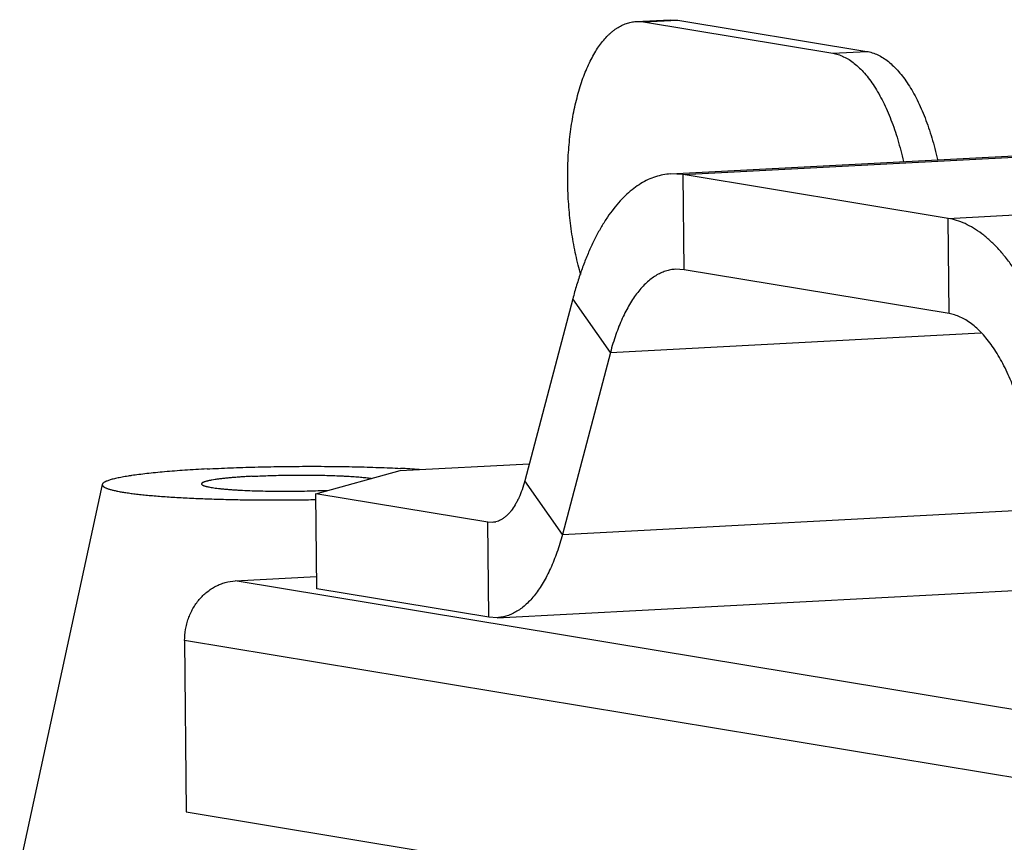
# Model space of a CAD drawing. Units: inches. Extents: x 2434 to 4730, y -368 to 1608.
# Drawn here: x 3617 to 3668, y 1539 to 1582 of the extents above; entities that cross this region are included whole.
import ezdxf

# ---------------------------------------------------------------- set-up
doc = ezdxf.new("R2010")
doc.units = ezdxf.units.IN
doc.header["$LTSCALE"] = 0.64311
doc.header["$MEASUREMENT"] = 0
doc.layers.get('0').update_dxf_attribs({"linetype": 'CONTINUOUS'})
doc.layers.add('02___PRT_ALL_AXES', color=7, linetype='CONTINUOUS')

msp = doc.modelspace()

# ---------------------------------------------------------------- linework, layer by layer
at = {"color": 7, "linetype": 'Continuous'}
for p, q in [((3648.848, 1581.856), (3650.633, 1581.95)), ((3649.245, 1581.833), (3651.031, 1581.927)), ((3650.632, 1581.95), (3651.031, 1581.927)), ((3651.031, 1581.927), (3660.944, 1580.289)), ((3648.847, 1581.856), (3649.245, 1581.833)), ((3649.245, 1581.833), (3659.159, 1580.195)), ((3659.159, 1580.195), (3660.944, 1580.289)), ((3650.658, 1573.873), (3695.292, 1576.226)), ((3651.321, 1573.835), (3695.955, 1576.189)), ((3651.321, 1573.835), (3650.654, 1573.872)), ((3651.363, 1568.855), (3651.321, 1573.835)), ((3665.205, 1571.54), (3651.321, 1573.835)), ((3665.205, 1571.54), (3695.588, 1573.143)), ((3665.247, 1566.56), (3665.205, 1571.54)), ((3645.531, 1567.332), (3643.014, 1557.801)), ((3647.503, 1564.519), (3645.531, 1567.332)), ((3636.493, 1558.338), (3643.25, 1558.694)), ((3632.072, 1557.123), (3636.493, 1558.338)), ((3644.987, 1554.988), (3643.014, 1557.801)), ((3632.114, 1552.142), (3632.072, 1557.123)), ((3641.084, 1555.633), (3632.072, 1557.123)), ((3641.084, 1555.633), (3641.498, 1555.655)), ((3641.127, 1550.652), (3641.084, 1555.633)), ((3641.306, 1555.621), (3641.084, 1555.633)), ((3627.846, 1552.555), (3632.109, 1552.78)), ((3686.426, 1542.873), (3627.846, 1552.555)), ((3625.194, 1549.426), (3625.27, 1540.461)), ((3683.773, 1539.744), (3625.194, 1549.426)), ((3625.27, 1540.461), (3683.85, 1530.779))]:
    msp.add_line(p, q, dxfattribs=at)
at = {"color": 3, "linetype": 'Continuous'}
for p, q in [((3651.363, 1568.855), (3650.919, 1568.879)), ((3665.247, 1566.56), (3651.363, 1568.855)), ((3647.503, 1564.519), (3666.92, 1565.543)), ((3647.503, 1564.519), (3644.987, 1554.988)), ((3644.987, 1554.988), (3670.383, 1556.327)), ((3641.127, 1550.652), (3632.114, 1552.142)), ((3641.568, 1550.627), (3671.45, 1552.203)), ((3641.571, 1550.628), (3641.127, 1550.652))]:
    msp.add_line(p, q, dxfattribs=at)
at = {"color": 7, "linetype": 'Continuous'}
for points, start_tangent, end_tangent in [([(3645.951, 1568.588), (3645.813, 1569.101), (3645.691, 1569.63), (3645.583, 1570.171), (3645.49, 1570.724), (3645.413, 1571.286), (3645.352, 1571.853), (3645.307, 1572.425), (3645.278, 1572.999), (3645.27, 1574.143), (3645.291, 1574.708), (3645.328, 1575.266), (3645.382, 1575.814), (3645.452, 1576.35), (3645.537, 1576.871), (3645.638, 1577.377), (3645.754, 1577.864), (3645.884, 1578.331), (3646.029, 1578.775), (3646.186, 1579.195), (3646.357, 1579.59), (3646.54, 1579.957), (3646.734, 1580.296), (3646.938, 1580.604), (3647.152, 1580.88), (3647.376, 1581.124), (3647.49, 1581.233), (3647.607, 1581.334), (3647.725, 1581.426), (3647.845, 1581.51), (3648.089, 1581.65), (3648.338, 1581.755), (3648.464, 1581.794), (3648.591, 1581.824), (3648.719, 1581.844), (3648.847, 1581.856)], (-0.274362, 0.961626), (0.998592, 0.053055)), ([(3659.159, 1580.195), (3659.301, 1580.166), (3659.443, 1580.126), (3659.726, 1580.013), (3660.007, 1579.858), (3660.283, 1579.66), (3660.555, 1579.42), (3660.82, 1579.141), (3661.078, 1578.822), (3661.326, 1578.467), (3661.564, 1578.076), (3661.791, 1577.651), (3662.005, 1577.195), (3662.206, 1576.709), (3662.392, 1576.197), (3662.563, 1575.66), (3662.717, 1575.102), (3662.854, 1574.524)], (0.986615, -0.163067), (0.213977, -0.976839)), ([(3660.944, 1580.289), (3661.086, 1580.26), (3661.228, 1580.22), (3661.511, 1580.107), (3661.792, 1579.952), (3662.069, 1579.754), (3662.34, 1579.514), (3662.606, 1579.235), (3662.863, 1578.916), (3663.112, 1578.561), (3663.35, 1578.17), (3663.577, 1577.745), (3663.791, 1577.289), (3663.991, 1576.803), (3664.177, 1576.291), (3664.348, 1575.754), (3664.502, 1575.196), (3664.639, 1574.619)], (0.986615, -0.163067), (0.213977, -0.976839)), ([(3650.654, 1573.872), (3650.258, 1573.825), (3649.866, 1573.724), (3649.479, 1573.572), (3649.099, 1573.368), (3648.728, 1573.113), (3648.366, 1572.809), (3648.015, 1572.455), (3647.676, 1572.054), (3647.351, 1571.607), (3647.039, 1571.115), (3646.743, 1570.58), (3646.464, 1570.004), (3646.202, 1569.389), (3645.959, 1568.736), (3645.735, 1568.05), (3645.531, 1567.332)], (-0.998538, -0.05406), (-0.255298, -0.966862)), ([(3671.122, 1563.102), (3670.882, 1563.97), (3670.617, 1564.808), (3670.33, 1565.611), (3670.022, 1566.374), (3669.693, 1567.096), (3669.346, 1567.773), (3668.982, 1568.402), (3668.602, 1568.98), (3668.208, 1569.505), (3667.801, 1569.976), (3667.385, 1570.388), (3666.959, 1570.742), (3666.526, 1571.035), (3666.088, 1571.267), (3665.647, 1571.435), (3665.205, 1571.54)], (-0.250313, 0.968165), (-0.986615, 0.163067)), ([(3643.014, 1557.801), (3642.871, 1557.333), (3642.703, 1556.91), (3642.61, 1556.718), (3642.511, 1556.54), (3642.299, 1556.227), (3642.186, 1556.093), (3642.069, 1555.975), (3641.948, 1555.874), (3641.825, 1555.789), (3641.698, 1555.721), (3641.569, 1555.67), (3641.438, 1555.637), (3641.306, 1555.621)], (-0.255298, -0.966862), (-0.998538, -0.05406)), ([(3625.194, 1549.426), (3625.24, 1550.011), (3625.302, 1550.299), (3625.388, 1550.58), (3625.498, 1550.851), (3625.631, 1551.11), (3625.786, 1551.354), (3625.96, 1551.58), (3626.153, 1551.788), (3626.363, 1551.973), (3626.587, 1552.136), (3626.823, 1552.274), (3627.07, 1552.386), (3627.325, 1552.47), (3627.846, 1552.555)], (-0.008527, 0.999964), (0.998613, 0.05266))]:
    msp.add_spline(points, degree=3, dxfattribs=dict(at, start_tangent=start_tangent, end_tangent=end_tangent))
at = {"color": 3, "linetype": 'Continuous'}
for points, start_tangent, end_tangent in [([(3650.919, 1568.879), (3650.655, 1568.848), (3650.393, 1568.781), (3650.135, 1568.679), (3649.882, 1568.543), (3649.635, 1568.373), (3649.394, 1568.17), (3649.16, 1567.935), (3648.934, 1567.667), (3648.716, 1567.369), (3648.509, 1567.041), (3648.312, 1566.684), (3648.125, 1566.3), (3647.951, 1565.89), (3647.789, 1565.455), (3647.639, 1564.998), (3647.503, 1564.519)], (-0.998538, -0.05406), (-0.255298, -0.966862)), ([(3669.192, 1560.934), (3669.032, 1561.513), (3668.856, 1562.071), (3668.664, 1562.607), (3668.459, 1563.116), (3668.24, 1563.597), (3668.008, 1564.048), (3667.765, 1564.467), (3667.512, 1564.853), (3667.249, 1565.203), (3666.978, 1565.517), (3666.7, 1565.792), (3666.417, 1566.028), (3666.128, 1566.223), (3665.836, 1566.377), (3665.542, 1566.49), (3665.247, 1566.56)], (-0.250313, 0.968165), (-0.986615, 0.163067)), ([(3644.987, 1554.988), (3644.851, 1554.51), (3644.701, 1554.052), (3644.539, 1553.617), (3644.364, 1553.207), (3644.178, 1552.823), (3643.981, 1552.466), (3643.773, 1552.138), (3643.556, 1551.84), (3643.33, 1551.573), (3643.096, 1551.337), (3642.855, 1551.134), (3642.608, 1550.964), (3642.354, 1550.828), (3642.097, 1550.726), (3641.835, 1550.66), (3641.571, 1550.628)], (-0.255298, -0.966862), (-0.998538, -0.05406))]:
    msp.add_spline(points, degree=3, dxfattribs=dict(at, start_tangent=start_tangent, end_tangent=end_tangent))
at = {"layer": '02___PRT_ALL_AXES', "color": 7, "linetype": 'Continuous'}
msp.add_line((3620.879, 1557.609), (3616.55, 1537.656), dxfattribs=at)
msp.add_arc((3633.639, 1502.09), 56.432, 86.0962, 87.0842, dxfattribs=at)
for points, start_tangent, end_tangent in [([(3626.371, 1558.422), (3625.777, 1558.388), (3625.206, 1558.351), (3624.661, 1558.311), (3624.145, 1558.268), (3623.66, 1558.223), (3623.208, 1558.175), (3622.791, 1558.124), (3622.411, 1558.072), (3622.235, 1558.045), (3622.07, 1558.018), (3621.915, 1557.99), (3621.769, 1557.962), (3621.635, 1557.933), (3621.511, 1557.905), (3621.397, 1557.876), (3621.295, 1557.847), (3621.204, 1557.817), (3621.123, 1557.788), (3621.054, 1557.758), (3621.024, 1557.743), (3620.996, 1557.728), (3620.972, 1557.713), (3620.95, 1557.698), (3620.931, 1557.683), (3620.915, 1557.669), (3620.902, 1557.654), (3620.891, 1557.639), (3620.884, 1557.624), (3620.879, 1557.609)], (-0.998613, -0.05266), (-0.211795, -0.977314)), ([(3626.371, 1558.422), (3626.975, 1558.451), (3627.596, 1558.478), (3628.88, 1558.519), (3630.199, 1558.546), (3631.531, 1558.558), (3632.85, 1558.553), (3633.498, 1558.545), (3634.135, 1558.534), (3634.757, 1558.518), (3635.362, 1558.499), (3635.947, 1558.476), (3636.509, 1558.449)], (0.998613, 0.05266), (0.998686, -0.051252)), ([(3628.714, 1558.034), (3628.424, 1558.018), (3628.145, 1558), (3627.879, 1557.98), (3627.628, 1557.959), (3627.392, 1557.937), (3627.173, 1557.913), (3626.971, 1557.888), (3626.788, 1557.863), (3626.624, 1557.836), (3626.55, 1557.822), (3626.481, 1557.809), (3626.417, 1557.795), (3626.359, 1557.781), (3626.305, 1557.766), (3626.258, 1557.752), (3626.215, 1557.738), (3626.179, 1557.723), (3626.148, 1557.709), (3626.122, 1557.694), (3626.112, 1557.687), (3626.102, 1557.68), (3626.095, 1557.672), (3626.088, 1557.665), (3626.083, 1557.658), (3626.08, 1557.65), (3626.078, 1557.643), (3626.077, 1557.636)], (-0.998613, -0.05266), (0.008947, -0.99996)), ([(3626.077, 1557.636), (3626.078, 1557.629), (3626.079, 1557.623), (3626.086, 1557.61), (3626.092, 1557.604), (3626.098, 1557.597), (3626.114, 1557.584), (3626.134, 1557.572), (3626.159, 1557.559), (3626.189, 1557.547), (3626.223, 1557.534), (3626.261, 1557.522), (3626.304, 1557.51), (3626.351, 1557.498), (3626.402, 1557.487), (3626.518, 1557.464), (3626.65, 1557.442), (3626.798, 1557.42), (3626.961, 1557.4), (3627.139, 1557.381), (3627.332, 1557.363), (3627.538, 1557.346), (3627.756, 1557.331), (3627.987, 1557.316), (3628.228, 1557.303), (3628.74, 1557.282), (3629.284, 1557.266), (3629.852, 1557.257), (3630.436, 1557.254), (3631.027, 1557.257), (3631.615, 1557.267), (3632.192, 1557.283), (3632.75, 1557.305)], (0.008947, -0.99996), (0.998961, 0.04557)), ([(3628.714, 1558.034), (3629.125, 1558.054), (3629.553, 1558.07), (3629.992, 1558.083), (3630.439, 1558.092), (3630.889, 1558.098), (3631.34, 1558.1), (3631.786, 1558.098), (3632.225, 1558.092), (3632.651, 1558.083), (3633.062, 1558.07), (3633.453, 1558.054), (3633.641, 1558.044), (3633.822, 1558.034), (3634.165, 1558.011), (3634.479, 1557.986), (3634.761, 1557.957), (3634.889, 1557.942), (3635.008, 1557.926)], (0.998613, 0.05266), (0.990368, -0.138462)), ([(3620.879, 1557.609), (3620.877, 1557.597), (3620.878, 1557.585), (3620.879, 1557.574), (3620.883, 1557.562), (3620.896, 1557.539), (3620.905, 1557.527), (3620.916, 1557.516), (3620.943, 1557.493), (3620.977, 1557.47), (3621.018, 1557.447), (3621.066, 1557.424), (3621.121, 1557.402), (3621.184, 1557.379), (3621.253, 1557.357), (3621.329, 1557.336), (3621.411, 1557.314), (3621.501, 1557.293), (3621.597, 1557.272), (3621.7, 1557.251), (3621.925, 1557.21), (3622.176, 1557.171), (3622.452, 1557.133), (3622.752, 1557.097), (3623.075, 1557.062), (3623.42, 1557.029), (3623.786, 1556.998), (3624.173, 1556.969), (3624.579, 1556.942), (3625.003, 1556.917), (3625.443, 1556.895), (3625.9, 1556.874), (3626.853, 1556.84), (3627.853, 1556.815), (3628.887, 1556.801), (3629.944, 1556.796), (3631.011, 1556.801), (3632.077, 1556.816)], (-0.211795, -0.977314), (0.999818, 0.019056))]:
    msp.add_spline(points, degree=3, dxfattribs=dict(at, start_tangent=start_tangent, end_tangent=end_tangent))

doc.saveas('drawing.dxf')
